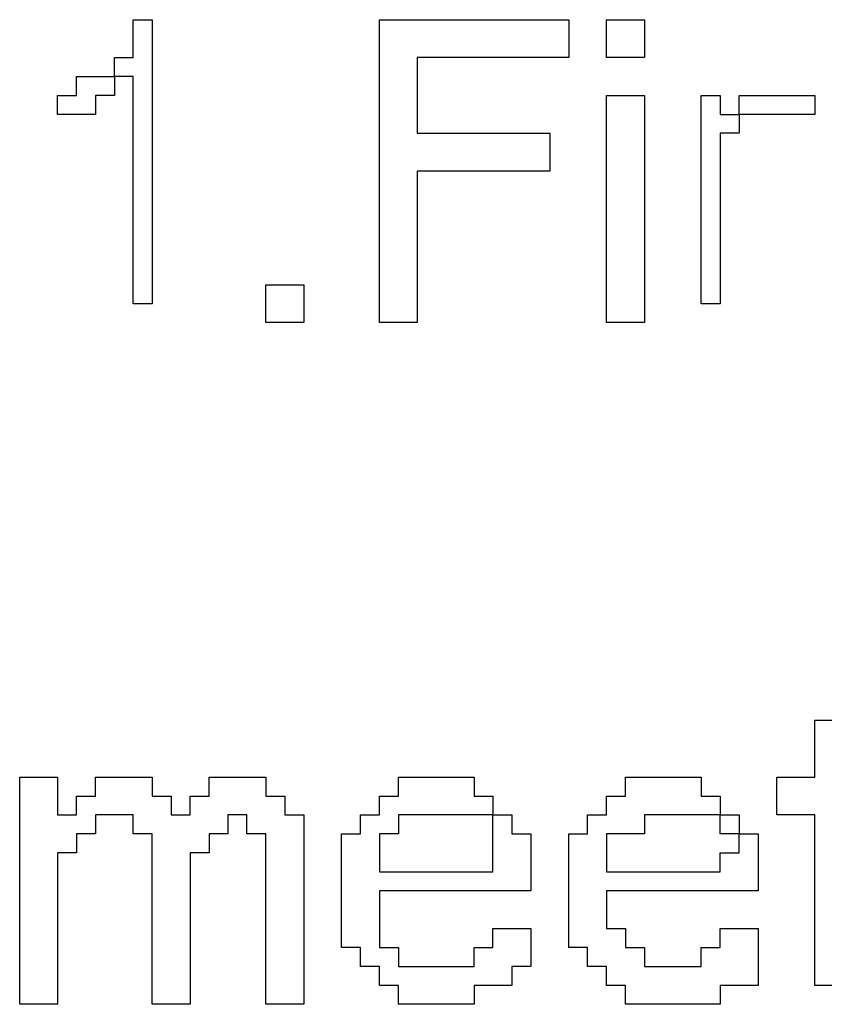
# Model space of a CAD drawing. Units: centimetres. Extents: x -20.3 to 20.3, y -14.3 to 14.2.
# Drawn here: x 2.1 to 3, y 2.7 to 3.7 of the extents above; entities that cross this region are included whole.
import ezdxf

# ---------------------------------------------------------------- set-up
doc = ezdxf.new("R2010")
doc.units = ezdxf.units.CM
doc.header["$MEASUREMENT"] = 0
doc.layers.add('Layer 1', color=7, linetype='Continuous')

msp = doc.modelspace()

# ---------------------------------------------------------------- linework, layer by layer
at = {"layer": 'Layer 1'}
for points, knots in [([(2.2352, 3.66871), (2.2352, 3.66871), (2.21507, 3.66871), (2.21507, 3.66871), (2.21507, 3.66871), (2.21507, 3.66871), (2.21507, 3.64857), (2.21507, 3.64857), (2.21507, 3.64857), (2.21507, 3.64857), (2.17481, 3.64857), (2.17481, 3.64857), (2.17481, 3.64857), (2.17481, 3.64857), (2.17481, 3.62845), (2.17481, 3.62845), (2.17481, 3.62845), (2.17481, 3.62845), (2.15468, 3.62845), (2.15468, 3.62845), (2.15468, 3.62845), (2.15468, 3.62845), (2.15468, 3.60833), (2.15468, 3.60833), (2.15468, 3.60833), (2.15468, 3.60833), (2.19494, 3.60833), (2.19494, 3.60833), (2.19494, 3.60833), (2.19494, 3.60833), (2.19494, 3.62845), (2.19494, 3.62845), (2.19494, 3.62845), (2.19494, 3.62845), (2.21507, 3.62845), (2.21507, 3.62845), (2.21507, 3.62845), (2.21507, 3.62845), (2.21507, 3.64857), (2.21507, 3.64857), (2.21507, 3.64857), (2.21507, 3.64857), (2.2352, 3.64857), (2.2352, 3.64857), (2.2352, 3.64857), (2.2352, 3.64857), (2.2352, 3.40704), (2.2352, 3.40704), (2.2352, 3.40704), (2.2352, 3.40704), (2.25533, 3.40704), (2.25533, 3.40704), (2.25533, 3.40704), (2.25533, 3.40704), (2.25533, 3.70897), (2.25533, 3.70897), (2.25533, 3.70897), (2.25533, 3.70897), (2.2352, 3.70897), (2.2352, 3.70897), (2.2352, 3.70897), (2.2352, 3.70897), (2.2352, 3.66871), (2.2352, 3.66871)], [0, 0, 0, 0, 0.0588235, 0.0588235, 0.0588235, 0.0588235, 0.1176471, 0.1176471, 0.1176471, 0.1176471, 0.1764706, 0.1764706, 0.1764706, 0.1764706, 0.2352941, 0.2352941, 0.2352941, 0.2352941, 0.2941176, 0.2941176, 0.2941176, 0.2941176, 0.3529412, 0.3529412, 0.3529412, 0.3529412, 0.4117647, 0.4117647, 0.4117647, 0.4117647, 0.4705882, 0.4705882, 0.4705882, 0.4705882, 0.5294118, 0.5294118, 0.5294118, 0.5294118, 0.5882353, 0.5882353, 0.5882353, 0.5882353, 0.6470588, 0.6470588, 0.6470588, 0.6470588, 0.7058824, 0.7058824, 0.7058824, 0.7058824, 0.7647059, 0.7647059, 0.7647059, 0.7647059, 0.8235294, 0.8235294, 0.8235294, 0.8235294, 0.8823529, 0.8823529, 0.8823529, 0.8823529, 1, 1, 1, 1]), ([(2.49688, 3.3869), (2.49688, 3.3869), (2.53715, 3.3869), (2.53715, 3.3869), (2.53715, 3.3869), (2.53715, 3.3869), (2.53715, 3.54793), (2.53715, 3.54793), (2.53715, 3.54793), (2.53715, 3.54793), (2.67805, 3.54793), (2.67805, 3.54793), (2.67805, 3.54793), (2.67805, 3.54793), (2.67805, 3.58819), (2.67805, 3.58819), (2.67805, 3.58819), (2.67805, 3.58819), (2.53715, 3.58819), (2.53715, 3.58819), (2.53715, 3.58819), (2.53715, 3.58819), (2.53715, 3.66871), (2.53715, 3.66871), (2.53715, 3.66871), (2.53715, 3.66871), (2.69818, 3.66871), (2.69818, 3.66871), (2.69818, 3.66871), (2.69818, 3.66871), (2.69818, 3.70897), (2.69818, 3.70897), (2.69818, 3.70897), (2.69818, 3.70897), (2.49688, 3.70897), (2.49688, 3.70897), (2.49688, 3.70897), (2.49688, 3.70897), (2.49688, 3.3869), (2.49688, 3.3869)], [0, 0, 0, 0, 0.0909091, 0.0909091, 0.0909091, 0.0909091, 0.1818182, 0.1818182, 0.1818182, 0.1818182, 0.2727273, 0.2727273, 0.2727273, 0.2727273, 0.3636364, 0.3636364, 0.3636364, 0.3636364, 0.4545455, 0.4545455, 0.4545455, 0.4545455, 0.5454545, 0.5454545, 0.5454545, 0.5454545, 0.6363636, 0.6363636, 0.6363636, 0.6363636, 0.7272727, 0.7272727, 0.7272727, 0.7272727, 0.8181818, 0.8181818, 0.8181818, 0.8181818, 1, 1, 1, 1]), ([(2.73845, 3.66871), (2.73845, 3.66871), (2.77871, 3.66871), (2.77871, 3.66871), (2.77871, 3.66871), (2.77871, 3.66871), (2.77871, 3.70897), (2.77871, 3.70897), (2.77871, 3.70897), (2.77871, 3.70897), (2.73845, 3.70897), (2.73845, 3.70897), (2.73845, 3.70897), (2.73845, 3.70897), (2.73845, 3.66871), (2.73845, 3.66871)], [0, 0, 0, 0, 0.2, 0.2, 0.2, 0.2, 0.4, 0.4, 0.4, 0.4, 0.6, 0.6, 0.6, 0.6, 1, 1, 1, 1]), ([(2.73845, 3.3869), (2.73845, 3.3869), (2.77871, 3.3869), (2.77871, 3.3869), (2.77871, 3.3869), (2.77871, 3.3869), (2.77871, 3.62845), (2.77871, 3.62845), (2.77871, 3.62845), (2.77871, 3.62845), (2.73845, 3.62845), (2.73845, 3.62845), (2.73845, 3.62845), (2.73845, 3.62845), (2.73845, 3.3869), (2.73845, 3.3869)], [0, 0, 0, 0, 0.2, 0.2, 0.2, 0.2, 0.4, 0.4, 0.4, 0.4, 0.6, 0.6, 0.6, 0.6, 1, 1, 1, 1]), ([(2.8391, 3.40704), (2.8391, 3.40704), (2.85923, 3.40704), (2.85923, 3.40704), (2.85923, 3.40704), (2.85923, 3.40704), (2.85923, 3.58819), (2.85923, 3.58819), (2.85923, 3.58819), (2.85923, 3.58819), (2.87935, 3.58819), (2.87935, 3.58819), (2.87935, 3.58819), (2.87935, 3.58819), (2.87935, 3.60833), (2.87935, 3.60833), (2.87935, 3.60833), (2.87935, 3.60833), (2.95988, 3.60833), (2.95988, 3.60833), (2.95988, 3.60833), (2.95988, 3.60833), (2.95988, 3.62845), (2.95988, 3.62845), (2.95988, 3.62845), (2.95988, 3.62845), (2.87935, 3.62845), (2.87935, 3.62845), (2.87935, 3.62845), (2.87935, 3.62845), (2.87935, 3.60833), (2.87935, 3.60833), (2.87935, 3.60833), (2.87935, 3.60833), (2.85923, 3.60833), (2.85923, 3.60833), (2.85923, 3.60833), (2.85923, 3.60833), (2.85923, 3.62845), (2.85923, 3.62845), (2.85923, 3.62845), (2.85923, 3.62845), (2.8391, 3.62845), (2.8391, 3.62845), (2.8391, 3.62845), (2.8391, 3.62845), (2.8391, 3.40704), (2.8391, 3.40704)], [0, 0, 0, 0, 0.0769231, 0.0769231, 0.0769231, 0.0769231, 0.1538462, 0.1538462, 0.1538462, 0.1538462, 0.2307692, 0.2307692, 0.2307692, 0.2307692, 0.3076923, 0.3076923, 0.3076923, 0.3076923, 0.3846154, 0.3846154, 0.3846154, 0.3846154, 0.4615385, 0.4615385, 0.4615385, 0.4615385, 0.5384615, 0.5384615, 0.5384615, 0.5384615, 0.6153846, 0.6153846, 0.6153846, 0.6153846, 0.6923077, 0.6923077, 0.6923077, 0.6923077, 0.7692308, 0.7692308, 0.7692308, 0.7692308, 0.8461538, 0.8461538, 0.8461538, 0.8461538, 1, 1, 1, 1]), ([(2.37611, 3.3869), (2.37611, 3.3869), (2.41637, 3.3869), (2.41637, 3.3869), (2.41637, 3.3869), (2.41637, 3.3869), (2.41637, 3.42716), (2.41637, 3.42716), (2.41637, 3.42716), (2.41637, 3.42716), (2.37611, 3.42716), (2.37611, 3.42716), (2.37611, 3.42716), (2.37611, 3.42716), (2.37611, 3.3869), (2.37611, 3.3869)], [0, 0, 0, 0, 0.2, 0.2, 0.2, 0.2, 0.4, 0.4, 0.4, 0.4, 0.6, 0.6, 0.6, 0.6, 1, 1, 1, 1]), ([(2.98001, 2.9642), (2.98001, 2.9642), (2.95988, 2.9642), (2.95988, 2.9642), (2.95988, 2.9642), (2.95988, 2.9642), (2.95988, 2.90382), (2.95988, 2.90382), (2.95988, 2.90382), (2.95988, 2.90382), (2.91962, 2.90382), (2.91962, 2.90382), (2.91962, 2.90382), (2.91962, 2.90382), (2.91962, 2.86356), (2.91962, 2.86356), (2.91962, 2.86356), (2.91962, 2.86356), (2.95988, 2.86356), (2.95988, 2.86356), (2.95988, 2.86356), (2.95988, 2.86356), (2.95988, 2.68241), (2.95988, 2.68241), (2.95988, 2.68241), (2.95988, 2.68241), (2.98001, 2.68241), (2.98001, 2.68241), (2.98001, 2.68241), (2.98001, 2.68241), (2.98001, 2.66228), (2.98001, 2.66228), (2.98001, 2.66228), (2.98001, 2.66228), (3.0404, 2.66228), (3.0404, 2.66228), (3.0404, 2.66228), (3.0404, 2.66228), (3.0404, 2.70253), (3.0404, 2.70253), (3.0404, 2.70253), (3.0404, 2.70253), (3.00014, 2.70253), (3.00014, 2.70253), (3.00014, 2.70253), (3.00014, 2.70253), (3.00014, 2.86356), (3.00014, 2.86356), (3.00014, 2.86356), (3.00014, 2.86356), (3.0404, 2.86356), (3.0404, 2.86356), (3.0404, 2.86356), (3.0404, 2.86356), (3.0404, 2.90382), (3.0404, 2.90382), (3.0404, 2.90382), (3.0404, 2.90382), (3.00014, 2.90382), (3.00014, 2.90382), (3.00014, 2.90382), (3.00014, 2.90382), (3.00014, 2.98434), (3.00014, 2.98434), (3.00014, 2.98434), (3.00014, 2.98434), (2.98001, 2.98434), (2.98001, 2.98434), (2.98001, 2.98434), (2.98001, 2.98434), (2.98001, 2.9642), (2.98001, 2.9642)], [0, 0, 0, 0, 0.0526316, 0.0526316, 0.0526316, 0.0526316, 0.1052632, 0.1052632, 0.1052632, 0.1052632, 0.1578947, 0.1578947, 0.1578947, 0.1578947, 0.2105263, 0.2105263, 0.2105263, 0.2105263, 0.2631579, 0.2631579, 0.2631579, 0.2631579, 0.3157895, 0.3157895, 0.3157895, 0.3157895, 0.3684211, 0.3684211, 0.3684211, 0.3684211, 0.4210526, 0.4210526, 0.4210526, 0.4210526, 0.4736842, 0.4736842, 0.4736842, 0.4736842, 0.5263158, 0.5263158, 0.5263158, 0.5263158, 0.5789474, 0.5789474, 0.5789474, 0.5789474, 0.6315789, 0.6315789, 0.6315789, 0.6315789, 0.6842105, 0.6842105, 0.6842105, 0.6842105, 0.7368421, 0.7368421, 0.7368421, 0.7368421, 0.7894737, 0.7894737, 0.7894737, 0.7894737, 0.8421053, 0.8421053, 0.8421053, 0.8421053, 0.8947368, 0.8947368, 0.8947368, 0.8947368, 1, 1, 1, 1]), ([(2.11442, 2.66228), (2.11442, 2.66228), (2.15468, 2.66228), (2.15468, 2.66228), (2.15468, 2.66228), (2.15468, 2.66228), (2.15468, 2.82331), (2.15468, 2.82331), (2.15468, 2.82331), (2.15468, 2.82331), (2.17481, 2.82331), (2.17481, 2.82331), (2.17481, 2.82331), (2.17481, 2.82331), (2.17481, 2.84343), (2.17481, 2.84343), (2.17481, 2.84343), (2.17481, 2.84343), (2.19494, 2.84343), (2.19494, 2.84343), (2.19494, 2.84343), (2.19494, 2.84343), (2.19494, 2.86356), (2.19494, 2.86356), (2.19494, 2.86356), (2.19494, 2.86356), (2.2352, 2.86356), (2.2352, 2.86356), (2.2352, 2.86356), (2.2352, 2.86356), (2.2352, 2.84343), (2.2352, 2.84343), (2.2352, 2.84343), (2.2352, 2.84343), (2.25533, 2.84343), (2.25533, 2.84343), (2.25533, 2.84343), (2.25533, 2.84343), (2.25533, 2.66228), (2.25533, 2.66228), (2.25533, 2.66228), (2.25533, 2.66228), (2.29558, 2.66228), (2.29558, 2.66228), (2.29558, 2.66228), (2.29558, 2.66228), (2.29558, 2.82331), (2.29558, 2.82331), (2.29558, 2.82331), (2.29558, 2.82331), (2.31572, 2.82331), (2.31572, 2.82331), (2.31572, 2.82331), (2.31572, 2.82331), (2.31572, 2.84343), (2.31572, 2.84343), (2.31572, 2.84343), (2.31572, 2.84343), (2.33584, 2.84343), (2.33584, 2.84343), (2.33584, 2.84343), (2.33584, 2.84343), (2.33584, 2.86356), (2.33584, 2.86356), (2.33584, 2.86356), (2.33584, 2.86356), (2.35598, 2.86356), (2.35598, 2.86356), (2.35598, 2.86356), (2.35598, 2.86356), (2.35598, 2.84343), (2.35598, 2.84343), (2.35598, 2.84343), (2.35598, 2.84343), (2.37611, 2.84343), (2.37611, 2.84343), (2.37611, 2.84343), (2.37611, 2.84343), (2.37611, 2.66228), (2.37611, 2.66228), (2.37611, 2.66228), (2.37611, 2.66228), (2.41637, 2.66228), (2.41637, 2.66228), (2.41637, 2.66228), (2.41637, 2.66228), (2.41637, 2.86356), (2.41637, 2.86356), (2.41637, 2.86356), (2.41637, 2.86356), (2.39624, 2.86356), (2.39624, 2.86356), (2.39624, 2.86356), (2.39624, 2.86356), (2.39624, 2.8837), (2.39624, 2.8837), (2.39624, 2.8837), (2.39624, 2.8837), (2.37611, 2.8837), (2.37611, 2.8837), (2.37611, 2.8837), (2.37611, 2.8837), (2.37611, 2.90382), (2.37611, 2.90382), (2.37611, 2.90382), (2.37611, 2.90382), (2.31572, 2.90382), (2.31572, 2.90382), (2.31572, 2.90382), (2.31572, 2.90382), (2.31572, 2.8837), (2.31572, 2.8837), (2.31572, 2.8837), (2.31572, 2.8837), (2.29558, 2.8837), (2.29558, 2.8837), (2.29558, 2.8837), (2.29558, 2.8837), (2.29558, 2.86356), (2.29558, 2.86356), (2.29558, 2.86356), (2.29558, 2.86356), (2.27547, 2.86356), (2.27547, 2.86356), (2.27547, 2.86356), (2.27547, 2.86356), (2.27547, 2.8837), (2.27547, 2.8837), (2.27547, 2.8837), (2.27547, 2.8837), (2.25533, 2.8837), (2.25533, 2.8837), (2.25533, 2.8837), (2.25533, 2.8837), (2.25533, 2.90382), (2.25533, 2.90382), (2.25533, 2.90382), (2.25533, 2.90382), (2.19494, 2.90382), (2.19494, 2.90382), (2.19494, 2.90382), (2.19494, 2.90382), (2.19494, 2.8837), (2.19494, 2.8837), (2.19494, 2.8837), (2.19494, 2.8837), (2.17481, 2.8837), (2.17481, 2.8837), (2.17481, 2.8837), (2.17481, 2.8837), (2.17481, 2.86356), (2.17481, 2.86356), (2.17481, 2.86356), (2.17481, 2.86356), (2.15468, 2.86356), (2.15468, 2.86356), (2.15468, 2.86356), (2.15468, 2.86356), (2.15468, 2.90382), (2.15468, 2.90382), (2.15468, 2.90382), (2.15468, 2.90382), (2.11442, 2.90382), (2.11442, 2.90382), (2.11442, 2.90382), (2.11442, 2.90382), (2.11442, 2.66228), (2.11442, 2.66228)], [0, 0, 0, 0, 0.0232558, 0.0232558, 0.0232558, 0.0232558, 0.0465116, 0.0465116, 0.0465116, 0.0465116, 0.0697674, 0.0697674, 0.0697674, 0.0697674, 0.0930233, 0.0930233, 0.0930233, 0.0930233, 0.1162791, 0.1162791, 0.1162791, 0.1162791, 0.1395349, 0.1395349, 0.1395349, 0.1395349, 0.1627907, 0.1627907, 0.1627907, 0.1627907, 0.1860465, 0.1860465, 0.1860465, 0.1860465, 0.2093023, 0.2093023, 0.2093023, 0.2093023, 0.2325581, 0.2325581, 0.2325581, 0.2325581, 0.255814, 0.255814, 0.255814, 0.255814, 0.2790698, 0.2790698, 0.2790698, 0.2790698, 0.3023256, 0.3023256, 0.3023256, 0.3023256, 0.3255814, 0.3255814, 0.3255814, 0.3255814, 0.3488372, 0.3488372, 0.3488372, 0.3488372, 0.372093, 0.372093, 0.372093, 0.372093, 0.3953488, 0.3953488, 0.3953488, 0.3953488, 0.4186047, 0.4186047, 0.4186047, 0.4186047, 0.4418605, 0.4418605, 0.4418605, 0.4418605, 0.4651163, 0.4651163, 0.4651163, 0.4651163, 0.4883721, 0.4883721, 0.4883721, 0.4883721, 0.5116279, 0.5116279, 0.5116279, 0.5116279, 0.5348837, 0.5348837, 0.5348837, 0.5348837, 0.5581395, 0.5581395, 0.5581395, 0.5581395, 0.5813953, 0.5813953, 0.5813953, 0.5813953, 0.6046512, 0.6046512, 0.6046512, 0.6046512, 0.627907, 0.627907, 0.627907, 0.627907, 0.6511628, 0.6511628, 0.6511628, 0.6511628, 0.6744186, 0.6744186, 0.6744186, 0.6744186, 0.6976744, 0.6976744, 0.6976744, 0.6976744, 0.7209302, 0.7209302, 0.7209302, 0.7209302, 0.744186, 0.744186, 0.744186, 0.744186, 0.7674419, 0.7674419, 0.7674419, 0.7674419, 0.7906977, 0.7906977, 0.7906977, 0.7906977, 0.8139535, 0.8139535, 0.8139535, 0.8139535, 0.8372093, 0.8372093, 0.8372093, 0.8372093, 0.8604651, 0.8604651, 0.8604651, 0.8604651, 0.8837209, 0.8837209, 0.8837209, 0.8837209, 0.9069767, 0.9069767, 0.9069767, 0.9069767, 0.9302326, 0.9302326, 0.9302326, 0.9302326, 0.9534884, 0.9534884, 0.9534884, 0.9534884, 1, 1, 1, 1]), ([(2.61767, 2.86356), (2.61767, 2.86356), (2.61767, 2.8837), (2.61767, 2.8837), (2.61767, 2.8837), (2.61767, 2.8837), (2.59754, 2.8837), (2.59754, 2.8837), (2.59754, 2.8837), (2.59754, 2.8837), (2.59754, 2.90382), (2.59754, 2.90382), (2.59754, 2.90382), (2.59754, 2.90382), (2.51702, 2.90382), (2.51702, 2.90382), (2.51702, 2.90382), (2.51702, 2.90382), (2.51702, 2.8837), (2.51702, 2.8837), (2.51702, 2.8837), (2.51702, 2.8837), (2.49688, 2.8837), (2.49688, 2.8837), (2.49688, 2.8837), (2.49688, 2.8837), (2.49688, 2.86356), (2.49688, 2.86356), (2.49688, 2.86356), (2.49688, 2.86356), (2.47677, 2.86356), (2.47677, 2.86356), (2.47677, 2.86356), (2.47677, 2.86356), (2.47677, 2.84343), (2.47677, 2.84343), (2.47677, 2.84343), (2.47677, 2.84343), (2.45663, 2.84343), (2.45663, 2.84343), (2.45663, 2.84343), (2.45663, 2.84343), (2.45663, 2.72267), (2.45663, 2.72267), (2.45663, 2.72267), (2.45663, 2.72267), (2.47677, 2.72267), (2.47677, 2.72267), (2.47677, 2.72267), (2.47677, 2.72267), (2.47677, 2.70253), (2.47677, 2.70253), (2.47677, 2.70253), (2.47677, 2.70253), (2.49688, 2.70253), (2.49688, 2.70253), (2.49688, 2.70253), (2.49688, 2.70253), (2.49688, 2.68241), (2.49688, 2.68241), (2.49688, 2.68241), (2.49688, 2.68241), (2.51702, 2.68241), (2.51702, 2.68241), (2.51702, 2.68241), (2.51702, 2.68241), (2.51702, 2.66228), (2.51702, 2.66228), (2.51702, 2.66228), (2.51702, 2.66228), (2.59754, 2.66228), (2.59754, 2.66228), (2.59754, 2.66228), (2.59754, 2.66228), (2.59754, 2.68241), (2.59754, 2.68241), (2.59754, 2.68241), (2.59754, 2.68241), (2.6378, 2.68241), (2.6378, 2.68241), (2.6378, 2.68241), (2.6378, 2.68241), (2.6378, 2.70253), (2.6378, 2.70253), (2.6378, 2.70253), (2.6378, 2.70253), (2.65793, 2.70253), (2.65793, 2.70253), (2.65793, 2.70253), (2.65793, 2.70253), (2.65793, 2.74279), (2.65793, 2.74279), (2.65793, 2.74279), (2.65793, 2.74279), (2.61767, 2.74279), (2.61767, 2.74279), (2.61767, 2.74279), (2.61767, 2.74279), (2.61767, 2.72267), (2.61767, 2.72267), (2.61767, 2.72267), (2.61767, 2.72267), (2.59754, 2.72267), (2.59754, 2.72267), (2.59754, 2.72267), (2.59754, 2.72267), (2.59754, 2.70253), (2.59754, 2.70253), (2.59754, 2.70253), (2.59754, 2.70253), (2.51702, 2.70253), (2.51702, 2.70253), (2.51702, 2.70253), (2.51702, 2.70253), (2.51702, 2.72267), (2.51702, 2.72267), (2.51702, 2.72267), (2.51702, 2.72267), (2.49688, 2.72267), (2.49688, 2.72267), (2.49688, 2.72267), (2.49688, 2.72267), (2.49688, 2.78305), (2.49688, 2.78305), (2.49688, 2.78305), (2.49688, 2.78305), (2.65793, 2.78305), (2.65793, 2.78305), (2.65793, 2.78305), (2.65793, 2.78305), (2.65793, 2.84343), (2.65793, 2.84343), (2.65793, 2.84343), (2.65793, 2.84343), (2.6378, 2.84343), (2.6378, 2.84343), (2.6378, 2.84343), (2.6378, 2.84343), (2.6378, 2.86356), (2.6378, 2.86356), (2.6378, 2.86356), (2.6378, 2.86356), (2.61767, 2.86356), (2.61767, 2.86356)], [0, 0, 0, 0, 0.027027, 0.027027, 0.027027, 0.027027, 0.0540541, 0.0540541, 0.0540541, 0.0540541, 0.0810811, 0.0810811, 0.0810811, 0.0810811, 0.1081081, 0.1081081, 0.1081081, 0.1081081, 0.1351351, 0.1351351, 0.1351351, 0.1351351, 0.1621622, 0.1621622, 0.1621622, 0.1621622, 0.1891892, 0.1891892, 0.1891892, 0.1891892, 0.2162162, 0.2162162, 0.2162162, 0.2162162, 0.2432432, 0.2432432, 0.2432432, 0.2432432, 0.2702703, 0.2702703, 0.2702703, 0.2702703, 0.2972973, 0.2972973, 0.2972973, 0.2972973, 0.3243243, 0.3243243, 0.3243243, 0.3243243, 0.3513514, 0.3513514, 0.3513514, 0.3513514, 0.3783784, 0.3783784, 0.3783784, 0.3783784, 0.4054054, 0.4054054, 0.4054054, 0.4054054, 0.4324324, 0.4324324, 0.4324324, 0.4324324, 0.4594595, 0.4594595, 0.4594595, 0.4594595, 0.4864865, 0.4864865, 0.4864865, 0.4864865, 0.5135135, 0.5135135, 0.5135135, 0.5135135, 0.5405405, 0.5405405, 0.5405405, 0.5405405, 0.5675676, 0.5675676, 0.5675676, 0.5675676, 0.5945946, 0.5945946, 0.5945946, 0.5945946, 0.6216216, 0.6216216, 0.6216216, 0.6216216, 0.6486486, 0.6486486, 0.6486486, 0.6486486, 0.6756757, 0.6756757, 0.6756757, 0.6756757, 0.7027027, 0.7027027, 0.7027027, 0.7027027, 0.7297297, 0.7297297, 0.7297297, 0.7297297, 0.7567568, 0.7567568, 0.7567568, 0.7567568, 0.7837838, 0.7837838, 0.7837838, 0.7837838, 0.8108108, 0.8108108, 0.8108108, 0.8108108, 0.8378378, 0.8378378, 0.8378378, 0.8378378, 0.8648649, 0.8648649, 0.8648649, 0.8648649, 0.8918919, 0.8918919, 0.8918919, 0.8918919, 0.9189189, 0.9189189, 0.9189189, 0.9189189, 0.9459459, 0.9459459, 0.9459459, 0.9459459, 1, 1, 1, 1]), ([(2.85923, 2.86356), (2.85923, 2.86356), (2.85923, 2.8837), (2.85923, 2.8837), (2.85923, 2.8837), (2.85923, 2.8837), (2.8391, 2.8837), (2.8391, 2.8837), (2.8391, 2.8837), (2.8391, 2.8837), (2.8391, 2.90382), (2.8391, 2.90382), (2.8391, 2.90382), (2.8391, 2.90382), (2.75858, 2.90382), (2.75858, 2.90382), (2.75858, 2.90382), (2.75858, 2.90382), (2.75858, 2.8837), (2.75858, 2.8837), (2.75858, 2.8837), (2.75858, 2.8837), (2.73845, 2.8837), (2.73845, 2.8837), (2.73845, 2.8837), (2.73845, 2.8837), (2.73845, 2.86356), (2.73845, 2.86356), (2.73845, 2.86356), (2.73845, 2.86356), (2.71832, 2.86356), (2.71832, 2.86356), (2.71832, 2.86356), (2.71832, 2.86356), (2.71832, 2.84343), (2.71832, 2.84343), (2.71832, 2.84343), (2.71832, 2.84343), (2.69818, 2.84343), (2.69818, 2.84343), (2.69818, 2.84343), (2.69818, 2.84343), (2.69818, 2.72267), (2.69818, 2.72267), (2.69818, 2.72267), (2.69818, 2.72267), (2.71832, 2.72267), (2.71832, 2.72267), (2.71832, 2.72267), (2.71832, 2.72267), (2.71832, 2.70253), (2.71832, 2.70253), (2.71832, 2.70253), (2.71832, 2.70253), (2.73845, 2.70253), (2.73845, 2.70253), (2.73845, 2.70253), (2.73845, 2.70253), (2.73845, 2.68241), (2.73845, 2.68241), (2.73845, 2.68241), (2.73845, 2.68241), (2.75858, 2.68241), (2.75858, 2.68241), (2.75858, 2.68241), (2.75858, 2.68241), (2.75858, 2.66228), (2.75858, 2.66228), (2.75858, 2.66228), (2.75858, 2.66228), (2.85923, 2.66228), (2.85923, 2.66228), (2.85923, 2.66228), (2.85923, 2.66228), (2.85923, 2.68241), (2.85923, 2.68241), (2.85923, 2.68241), (2.85923, 2.68241), (2.89949, 2.68241), (2.89949, 2.68241), (2.89949, 2.68241), (2.89949, 2.68241), (2.89949, 2.74279), (2.89949, 2.74279), (2.89949, 2.74279), (2.89949, 2.74279), (2.85923, 2.74279), (2.85923, 2.74279), (2.85923, 2.74279), (2.85923, 2.74279), (2.85923, 2.72267), (2.85923, 2.72267), (2.85923, 2.72267), (2.85923, 2.72267), (2.8391, 2.72267), (2.8391, 2.72267), (2.8391, 2.72267), (2.8391, 2.72267), (2.8391, 2.70253), (2.8391, 2.70253), (2.8391, 2.70253), (2.8391, 2.70253), (2.77871, 2.70253), (2.77871, 2.70253), (2.77871, 2.70253), (2.77871, 2.70253), (2.77871, 2.72267), (2.77871, 2.72267), (2.77871, 2.72267), (2.77871, 2.72267), (2.75858, 2.72267), (2.75858, 2.72267), (2.75858, 2.72267), (2.75858, 2.72267), (2.75858, 2.74279), (2.75858, 2.74279), (2.75858, 2.74279), (2.75858, 2.74279), (2.73845, 2.74279), (2.73845, 2.74279), (2.73845, 2.74279), (2.73845, 2.74279), (2.73845, 2.78305), (2.73845, 2.78305), (2.73845, 2.78305), (2.73845, 2.78305), (2.89949, 2.78305), (2.89949, 2.78305), (2.89949, 2.78305), (2.89949, 2.78305), (2.89949, 2.84343), (2.89949, 2.84343), (2.89949, 2.84343), (2.89949, 2.84343), (2.87935, 2.84343), (2.87935, 2.84343), (2.87935, 2.84343), (2.87935, 2.84343), (2.87935, 2.86356), (2.87935, 2.86356), (2.87935, 2.86356), (2.87935, 2.86356), (2.85923, 2.86356), (2.85923, 2.86356)], [0, 0, 0, 0, 0.027027, 0.027027, 0.027027, 0.027027, 0.0540541, 0.0540541, 0.0540541, 0.0540541, 0.0810811, 0.0810811, 0.0810811, 0.0810811, 0.1081081, 0.1081081, 0.1081081, 0.1081081, 0.1351351, 0.1351351, 0.1351351, 0.1351351, 0.1621622, 0.1621622, 0.1621622, 0.1621622, 0.1891892, 0.1891892, 0.1891892, 0.1891892, 0.2162162, 0.2162162, 0.2162162, 0.2162162, 0.2432432, 0.2432432, 0.2432432, 0.2432432, 0.2702703, 0.2702703, 0.2702703, 0.2702703, 0.2972973, 0.2972973, 0.2972973, 0.2972973, 0.3243243, 0.3243243, 0.3243243, 0.3243243, 0.3513514, 0.3513514, 0.3513514, 0.3513514, 0.3783784, 0.3783784, 0.3783784, 0.3783784, 0.4054054, 0.4054054, 0.4054054, 0.4054054, 0.4324324, 0.4324324, 0.4324324, 0.4324324, 0.4594595, 0.4594595, 0.4594595, 0.4594595, 0.4864865, 0.4864865, 0.4864865, 0.4864865, 0.5135135, 0.5135135, 0.5135135, 0.5135135, 0.5405405, 0.5405405, 0.5405405, 0.5405405, 0.5675676, 0.5675676, 0.5675676, 0.5675676, 0.5945946, 0.5945946, 0.5945946, 0.5945946, 0.6216216, 0.6216216, 0.6216216, 0.6216216, 0.6486486, 0.6486486, 0.6486486, 0.6486486, 0.6756757, 0.6756757, 0.6756757, 0.6756757, 0.7027027, 0.7027027, 0.7027027, 0.7027027, 0.7297297, 0.7297297, 0.7297297, 0.7297297, 0.7567568, 0.7567568, 0.7567568, 0.7567568, 0.7837838, 0.7837838, 0.7837838, 0.7837838, 0.8108108, 0.8108108, 0.8108108, 0.8108108, 0.8378378, 0.8378378, 0.8378378, 0.8378378, 0.8648649, 0.8648649, 0.8648649, 0.8648649, 0.8918919, 0.8918919, 0.8918919, 0.8918919, 0.9189189, 0.9189189, 0.9189189, 0.9189189, 0.9459459, 0.9459459, 0.9459459, 0.9459459, 1, 1, 1, 1]), ([(2.61767, 2.86356), (2.61767, 2.86356), (2.61767, 2.80317), (2.61767, 2.80317), (2.61767, 2.80317), (2.61767, 2.80317), (2.49688, 2.80317), (2.49688, 2.80317), (2.49688, 2.80317), (2.49688, 2.80317), (2.49688, 2.84343), (2.49688, 2.84343), (2.49688, 2.84343), (2.49688, 2.84343), (2.51702, 2.84343), (2.51702, 2.84343), (2.51702, 2.84343), (2.51702, 2.84343), (2.51702, 2.86356), (2.51702, 2.86356), (2.51702, 2.86356), (2.51702, 2.86356), (2.61767, 2.86356), (2.61767, 2.86356)], [0, 0, 0, 0, 0.1428571, 0.1428571, 0.1428571, 0.1428571, 0.2857143, 0.2857143, 0.2857143, 0.2857143, 0.4285714, 0.4285714, 0.4285714, 0.4285714, 0.5714286, 0.5714286, 0.5714286, 0.5714286, 0.7142857, 0.7142857, 0.7142857, 0.7142857, 1, 1, 1, 1]), ([(2.85923, 2.86356), (2.85923, 2.86356), (2.85923, 2.84343), (2.85923, 2.84343), (2.85923, 2.84343), (2.85923, 2.84343), (2.87935, 2.84343), (2.87935, 2.84343), (2.87935, 2.84343), (2.87935, 2.84343), (2.87935, 2.82331), (2.87935, 2.82331), (2.87935, 2.82331), (2.87935, 2.82331), (2.85923, 2.82331), (2.85923, 2.82331), (2.85923, 2.82331), (2.85923, 2.82331), (2.85923, 2.80317), (2.85923, 2.80317), (2.85923, 2.80317), (2.85923, 2.80317), (2.73845, 2.80317), (2.73845, 2.80317), (2.73845, 2.80317), (2.73845, 2.80317), (2.73845, 2.84343), (2.73845, 2.84343), (2.73845, 2.84343), (2.73845, 2.84343), (2.77871, 2.84343), (2.77871, 2.84343), (2.77871, 2.84343), (2.77871, 2.84343), (2.77871, 2.86356), (2.77871, 2.86356), (2.77871, 2.86356), (2.77871, 2.86356), (2.85923, 2.86356), (2.85923, 2.86356)], [0, 0, 0, 0, 0.0909091, 0.0909091, 0.0909091, 0.0909091, 0.1818182, 0.1818182, 0.1818182, 0.1818182, 0.2727273, 0.2727273, 0.2727273, 0.2727273, 0.3636364, 0.3636364, 0.3636364, 0.3636364, 0.4545455, 0.4545455, 0.4545455, 0.4545455, 0.5454545, 0.5454545, 0.5454545, 0.5454545, 0.6363636, 0.6363636, 0.6363636, 0.6363636, 0.7272727, 0.7272727, 0.7272727, 0.7272727, 0.8181818, 0.8181818, 0.8181818, 0.8181818, 1, 1, 1, 1])]:
    msp.add_open_spline(points, degree=3, knots=knots, dxfattribs=at)

doc.saveas('drawing.dxf')
